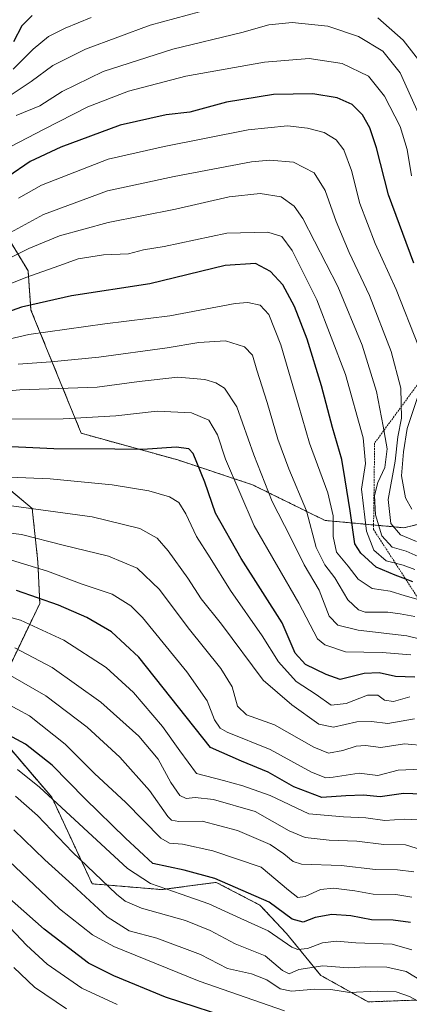
# Model space of a CAD drawing. Units: metres. Extents: x 587491 to 589785, y 4777584 to 4779919.
# Drawn here: x 588854 to 588968, y 4777746 to 4778034 of the extents above; entities that cross this region are included whole.
import ezdxf

# ---------------------------------------------------------------- set-up
doc = ezdxf.new("R2010")
doc.units = ezdxf.units.M
doc.header["$MEASUREMENT"] = 0
doc.linetypes.add('TRAZOS', pattern=[0.75, 0.5, -0.25])
for name, color, linetype, lineweight in [('Arbolado forestal', 92, 'TRAZOS', 0), ('Arbolado forestal CxS', 92, 'Continuous', 0), ('Curva de nivel maestra', 36, 'Continuous', 30), ('Curva de nivel normal', 36, 'Continuous', 0), ('Escarpado lineal', 39, 'TRAZOS', 0), ('Pastizal CxS', 92, 'Continuous', 0)]:
    doc.layers.add(name, color=color, linetype=linetype, lineweight=lineweight)

# ---------------------------------------------------------------- blocks, each defined once
blk = doc.blocks.new('*U151')
at = {"layer": 'Arbolado forestal CxS', "color": 92, "linetype": 'Continuous', "lineweight": 0}
blk.add_polyline3d([(589108.7, 4778039.84, 724.44), (589111.18, 4778008.74, 743.14), (589101.34, 4777956.45, 765.94), (589109.2, 4777944.52, 769.04), (589093.45, 4777935.97, 761.03), (589064.82, 4777936.09, 761), (589038.9, 4777927.36, 771.18), (589020.06, 4777913.68, 783.64), (589002.55, 4777897.47, 793.36), (588986.15, 4777890.19, 793.26), (588965.88, 4777885.37, 783.1), (588942.93, 4777887.5, 806.65), (588921.75, 4777897.93, 817.1), (588899.98, 4777905.16, 826.23), (588871.84, 4777912.92, 822.63), (588857.18, 4777948.88, 801.2), (588856.33, 4777960.31, 794.5), (588844.52, 4777979.79, 776.15)], dxfattribs=at)
blk = doc.blocks.new('*U152')
at = {"layer": 'Arbolado forestal CxS', "color": 92, "linetype": 'Continuous', "lineweight": 0}
for points in [[(588969.9, 4777747.59, 889.19), (588955.51, 4777747.04, 891.66), (588941.67, 4777754.79, 887.56), (588931.71, 4777766.97, 878.38), (588923.96, 4777775.27, 876.44), (588911.22, 4777781.92, 875.89), (588895.23, 4777779.81, 879.78), (588875.03, 4777781.5, 886.75), (588863.25, 4777806.74, 880.39), (588845.75, 4777827.16, 875.27)], [(588846.45, 4777835.61, 869.9), (588859.74, 4777863.29, 850.82), (588859.19, 4777875.47, 844.33), (588857.53, 4777890.97, 835.33), (588843.69, 4777902.6, 829.54)], [(588844.52, 4777979.79, 776.15), (588856.33, 4777960.31, 794.5), (588857.18, 4777948.88, 801.2), (588871.84, 4777912.92, 822.63), (588899.98, 4777905.16, 826.23), (588921.75, 4777897.93, 817.1), (588942.93, 4777887.5, 806.65), (588965.88, 4777885.37, 783.1), (588986.15, 4777890.19, 793.26), (589002.55, 4777897.47, 793.36), (589020.06, 4777913.68, 783.64), (589038.9, 4777927.36, 771.18), (589064.82, 4777936.09, 761), (589093.45, 4777935.97, 761.03), (589109.2, 4777944.52, 769.04), (589101.34, 4777956.45, 765.94), (589111.18, 4778008.74, 743.14), (589108.7, 4778039.84, 724.44)]]:
    blk.add_polyline3d(points, dxfattribs=at)
blk = doc.blocks.new('*U154')
at = {"layer": 'Curva de nivel normal', "color": 36, "linetype": 'Continuous', "lineweight": 0}
blk.add_polyline3d([(588967.96, 4777848.32, 820), (588959.63, 4777848.93, 820), (588948.86, 4777849.16, 820), (588942.88, 4777851.23, 820), (588940.77, 4777852.99, 820), (588935.26, 4777863.39, 820), (588922.25, 4777885.95, 820), (588913.94, 4777905.39, 820), (588911.59, 4777912.48, 820), (588909, 4777916.75, 820), (588903.98, 4777918.92, 820), (588894.01, 4777919.42, 820), (588881.94, 4777917.98, 820), (588866.55, 4777917.14, 820), (588841.31, 4777917.02, 820)], dxfattribs=at)
blk = doc.blocks.new('*U158')
at = {"layer": 'Curva de nivel normal', "color": 36, "linetype": 'Continuous', "lineweight": 0}
blk.add_polyline3d([(588969.03, 4777829.6, 835), (588961.28, 4777828.24, 835), (588956.44, 4777828.8, 835), (588952.17, 4777828.71, 835), (588945.44, 4777827.16, 835), (588941.15, 4777828.08, 835), (588933.25, 4777833.74, 835), (588924.86, 4777840.89, 835), (588912.77, 4777857.29, 835), (588906.85, 4777864.62, 835), (588902.91, 4777870.64, 835), (588897.2, 4777878.63, 835), (588893.96, 4777882.36, 835), (588888.97, 4777885.14, 835), (588874.98, 4777888.56, 835), (588849.36, 4777892.06, 835)], dxfattribs=at)
blk = doc.blocks.new('*U166')
at = {"layer": 'Curva de nivel normal', "color": 36, "linetype": 'Continuous', "lineweight": 0}
blk.add_polyline3d([(588967.62, 4777836.08, 830), (588962.92, 4777834.72, 830), (588960.29, 4777835.08, 830), (588958.3, 4777836.54, 830), (588955.3, 4777836.52, 830), (588949.05, 4777834.07, 830), (588944.72, 4777833.63, 830), (588940.36, 4777836.68, 830), (588934.48, 4777840.56, 830), (588929.34, 4777846.25, 830), (588924.61, 4777853.86, 830), (588915.34, 4777867.02, 830), (588909.39, 4777876.56, 830), (588905.49, 4777882.8, 830), (588902.37, 4777889.44, 830), (588900.27, 4777892.77, 830), (588897.61, 4777894.36, 830), (588891.55, 4777896.14, 830), (588880.86, 4777897.89, 830), (588862.75, 4777899.68, 830), (588841.42, 4777900.55, 830)], dxfattribs=at)
blk = doc.blocks.new('*U171')
at = {"layer": 'Curva de nivel normal', "color": 36, "linetype": 'Continuous', "lineweight": 0}
blk.add_polyline3d([(588970.77, 4777864.21, 805), (588966.3, 4777865.52, 805), (588961.97, 4777866.88, 805), (588956.63, 4777867.63, 805), (588952.59, 4777870.38, 805), (588949.7, 4777874.15, 805), (588946.32, 4777878.28, 805), (588945.27, 4777882.85, 805), (588945.31, 4777888.86, 805), (588943.7, 4777895.54, 805), (588938.38, 4777910.08, 805), (588935.22, 4777921.16, 805), (588930, 4777938.7, 805), (588926.53, 4777947.54, 805), (588923.99, 4777950.33, 805), (588920.45, 4777951.07, 805), (588916.74, 4777950.76, 805), (588897.71, 4777947.21, 805), (588878.68, 4777944.9, 805), (588856.53, 4777941.72, 805), (588841.87, 4777938.32, 805)], dxfattribs=at)
blk = doc.blocks.new('*U176')
at = {"layer": 'Curva de nivel normal', "color": 36, "linetype": 'Continuous', "lineweight": 0}
blk.add_polyline3d([(588971.05, 4778004.25, 765), (588964.86, 4778018.14, 765), (588959.83, 4778024.45, 765), (588952.72, 4778028.68, 765), (588943.73, 4778031.68, 765), (588933.3, 4778032.73, 765), (588926.56, 4778032.1, 765), (588918.65, 4778029.81, 765), (588898.59, 4778025.01, 765), (588878.27, 4778018.48, 765), (588866.31, 4778012.63, 765), (588859.8, 4778008.48, 765), (588852.85, 4778005.67, 765)], dxfattribs=at)
blk = doc.blocks.new('*U181')
at = {"layer": 'Curva de nivel normal', "color": 36, "linetype": 'Continuous', "lineweight": 0}
blk.add_polyline3d([(588972.65, 4777821.74, 840), (588966.09, 4777822.34, 840), (588959.24, 4777821.28, 840), (588954.7, 4777821.82, 840), (588951.97, 4777821.68, 840), (588948.16, 4777820.34, 840), (588943.98, 4777819.65, 840), (588939.65, 4777821.35, 840), (588928.16, 4777827.85, 840), (588920.01, 4777830.84, 840), (588917.44, 4777833.34, 840), (588915.84, 4777839, 840), (588912.56, 4777844.31, 840), (588902.97, 4777856.21, 840), (588894.64, 4777867.34, 840), (588888.1, 4777873.57, 840), (588879.78, 4777877.07, 840), (588866.58, 4777880.26, 840), (588854.42, 4777883.43, 840), (588842.87, 4777884.83, 840)], dxfattribs=at)
blk = doc.blocks.new('*U184')
at = {"layer": 'Curva de nivel normal', "color": 36, "linetype": 'Continuous', "lineweight": 0}
for points in [[(588968.24, 4777890.78, 780), (588966.35, 4777894.14, 780), (588965.18, 4777900.49, 780), (588965.8, 4777907.49, 780), (588966.88, 4777914.28, 780), (588970.82, 4777926.28, 780)], [(588970.19, 4777938.38, 780), (588963.64, 4777954.84, 780), (588957.5, 4777968.31, 780), (588953.1, 4777979.98, 780), (588950.6, 4777989.64, 780), (588948.4, 4777995.67, 780), (588946.18, 4777998.52, 780), (588942.65, 4778000.65, 780), (588937.84, 4778001.92, 780), (588931.97, 4778002.64, 780), (588920.54, 4778001.5, 780), (588896.04, 4777996.56, 780), (588879.64, 4777992.9, 780), (588860.27, 4777985.32, 780), (588853.5, 4777981.56, 780)]]:
    blk.add_polyline3d(points, dxfattribs=at)
blk = doc.blocks.new('*U187')
at = {"layer": 'Curva de nivel normal', "color": 36, "linetype": 'Continuous', "lineweight": 0}
blk.add_polyline3d([(588969.62, 4777881.34, 785), (588964.92, 4777883.34, 785), (588962.14, 4777886.66, 785), (588961.3, 4777893.66, 785), (588963.4, 4777904.83, 785), (588964.14, 4777911.94, 785), (588965.26, 4777917.31, 785), (588965.04, 4777926.09, 785), (588962.19, 4777936.78, 785), (588955.92, 4777953.09, 785), (588949.99, 4777965.64, 785), (588946.14, 4777974.74, 785), (588942.97, 4777983.81, 785), (588939.74, 4777988.96, 785), (588933.69, 4777991.99, 785), (588926.8, 4777992.61, 785), (588921.47, 4777992.11, 785), (588898.92, 4777987.8, 785), (588879.46, 4777983.65, 785), (588860.84, 4777976.76, 785), (588851.24, 4777971.54, 785)], dxfattribs=at)
blk = doc.blocks.new('*U193')
at = {"layer": 'Curva de nivel normal', "color": 36, "linetype": 'Continuous', "lineweight": 0}
blk.add_polyline3d([(588874.74, 4778034.24, 755), (588867.17, 4778031.16, 755), (588862.31, 4778028.66, 755), (588857.8, 4778025.04, 755), (588851.95, 4778019.18, 755)], dxfattribs=at)
blk = doc.blocks.new('*U195')
at = {"layer": 'Curva de nivel normal', "color": 36, "linetype": 'Continuous', "lineweight": 0}
blk.add_polyline3d([(588969.16, 4777873.23, 795), (588965.76, 4777874.43, 795), (588960.73, 4777875.68, 795), (588957.14, 4777878.84, 795), (588955, 4777884.42, 795), (588953.59, 4777896.65, 795), (588954.77, 4777904.08, 795), (588954.03, 4777911.56, 795), (588948.91, 4777930.08, 795), (588940.52, 4777951.83, 795), (588933.37, 4777966.21, 795), (588930.34, 4777970.35, 795), (588926.29, 4777971.63, 795), (588914.29, 4777971.29, 795), (588896, 4777967.4, 795), (588889.98, 4777966.42, 795), (588885.64, 4777965.27, 795), (588878.31, 4777965.02, 795), (588870.98, 4777963.8, 795), (588865.31, 4777961.8, 795), (588855.64, 4777958.34, 795), (588843.7, 4777953.6, 795)], dxfattribs=at)
blk = doc.blocks.new('*U199')
at = {"layer": 'Curva de nivel normal', "color": 36, "linetype": 'Continuous', "lineweight": 0}
blk.add_polyline3d([(588976.81, 4777851.37, 815), (588966.82, 4777853.85, 815), (588952.63, 4777855.49, 815), (588946.63, 4777856.94, 815), (588944.16, 4777859.62, 815), (588941.19, 4777867.17, 815), (588936.86, 4777874.53, 815), (588932.88, 4777882.65, 815), (588927.51, 4777892.99, 815), (588922.19, 4777906.65, 815), (588917.2, 4777920.66, 815), (588913.61, 4777926.09, 815), (588911.1, 4777927.64, 815), (588907.83, 4777928.64, 815), (588899.96, 4777929.3, 815), (588888.71, 4777928.04, 815), (588876.5, 4777926.4, 815), (588853.95, 4777925.57, 815), (588842.31, 4777924.53, 815)], dxfattribs=at)
blk = doc.blocks.new('*U200')
at = {"layer": 'Curva de nivel normal', "color": 36, "linetype": 'Continuous', "lineweight": 0}
blk.add_polyline3d([(588969.15, 4777859.48, 810), (588964.85, 4777860.3, 810), (588961.25, 4777860.78, 810), (588954.64, 4777860.79, 810), (588952.7, 4777861.45, 810), (588949.62, 4777864.31, 810), (588945.82, 4777870.74, 810), (588942.88, 4777874.54, 810), (588940.38, 4777879.58, 810), (588937.53, 4777890.27, 810), (588932.39, 4777902.52, 810), (588929.16, 4777911.2, 810), (588926.09, 4777921.94, 810), (588923.01, 4777931.35, 810), (588921.75, 4777935.76, 810), (588919.46, 4777938.14, 810), (588913.87, 4777939.88, 810), (588906.11, 4777939.45, 810), (588896.87, 4777937.88, 810), (588876.94, 4777935.16, 810), (588862.93, 4777933.79, 810), (588853.46, 4777933.1, 810)], dxfattribs=at)
blk = doc.blocks.new('*U201')
at = {"layer": 'Curva de nivel normal', "color": 36, "linetype": 'Continuous', "lineweight": 0}
blk.add_polyline3d([(588970.04, 4777876.99, 790), (588966.63, 4777878.5, 790), (588962.55, 4777879.67, 790), (588959.49, 4777882.98, 790), (588957.65, 4777889.17, 790), (588957.38, 4777894.78, 790), (588958.34, 4777898.54, 790), (588960.4, 4777902.93, 790), (588961.09, 4777908.39, 790), (588959.84, 4777915.01, 790), (588957.95, 4777925.09, 790), (588953.72, 4777938.67, 790), (588946.64, 4777955.79, 790), (588936.46, 4777975.58, 790), (588933.93, 4777979.17, 790), (588930.12, 4777981.96, 790), (588923.97, 4777982.89, 790), (588914.97, 4777981.89, 790), (588899.3, 4777978.28, 790), (588879.64, 4777974.44, 790), (588865.53, 4777970.57, 790), (588856.54, 4777966.89, 790), (588845.87, 4777961.53, 790)], dxfattribs=at)
blk = doc.blocks.new('*U202')
at = {"layer": 'Curva de nivel normal', "color": 36, "linetype": 'Continuous', "lineweight": 0}
blk.add_polyline3d([(588968.13, 4777988.03, 770), (588966.88, 4777995.76, 770), (588964.79, 4778002.39, 770), (588960.3, 4778011.32, 770), (588955.58, 4778017.13, 770), (588947.97, 4778020.85, 770), (588938.3, 4778022.31, 770), (588925.3, 4778021.25, 770), (588902.37, 4778017.12, 770), (588885.58, 4778012.78, 770), (588873.71, 4778008.18, 770), (588860.98, 4778001.68, 770), (588851.31, 4777996.62, 770)], dxfattribs=at)
blk = doc.blocks.new('*U203')
at = {"layer": 'Curva de nivel normal', "color": 36, "linetype": 'Continuous', "lineweight": 0}
for points in [[(588971.94, 4778019.61, 760), (588965.67, 4778027.65, 760), (588958.3, 4778034.1, 760)], [(588909.89, 4778036.9, 760), (588891.92, 4778031.95, 760), (588873.07, 4778025.02, 760), (588863.6, 4778020.19, 760), (588857.25, 4778015.53, 760), (588850.57, 4778011.08, 760)]]:
    blk.add_polyline3d(points, dxfattribs=at)
blk = doc.blocks.new('*U211')
at = {"layer": 'Curva de nivel maestra', "color": 36, "linetype": 'Continuous', "lineweight": 30}
blk.add_polyline3d([(588857.52, 4778034.77, 750), (588854.47, 4778031.77, 750), (588852.12, 4778027.17, 750)], dxfattribs=at)
blk = doc.blocks.new('*U213')
at = {"layer": 'Curva de nivel maestra', "color": 36, "linetype": 'Continuous', "lineweight": 30}
blk.add_polyline3d([(588968.84, 4777962.53, 775), (588961.48, 4777982.49, 775), (588957.89, 4777996.22, 775), (588956.02, 4778002.02, 775), (588953.82, 4778005.82, 775), (588950.82, 4778008.82, 775), (588946.49, 4778010.8, 775), (588939.4, 4778011.95, 775), (588927.87, 4778011.76, 775), (588914.24, 4778009.5, 775), (588903.53, 4778006.64, 775), (588896.62, 4778005.8, 775), (588883.18, 4778002.79, 775), (588865.92, 4777996.38, 775), (588856.9, 4777992.18, 775), (588850.45, 4777987.75, 775)], dxfattribs=at)
blk = doc.blocks.new('*U217')
at = {"layer": 'Curva de nivel maestra', "color": 36, "linetype": 'Continuous', "lineweight": 30}
blk.add_polyline3d([(588968.54, 4777869.56, 800), (588966.48, 4777870.33, 800), (588963.38, 4777871.5, 800), (588957.84, 4777873.9, 800), (588953.34, 4777877.98, 800), (588951.66, 4777880.72, 800), (588950.21, 4777890.31, 800), (588948.77, 4777899.32, 800), (588947.86, 4777905.32, 800), (588945.14, 4777914.64, 800), (588941.9, 4777926.78, 800), (588937.71, 4777940.43, 800), (588934.05, 4777949.9, 800), (588930.62, 4777956.2, 800), (588927.01, 4777960.12, 800), (588922.61, 4777962.48, 800), (588913.85, 4777961.86, 800), (588891.83, 4777956.5, 800), (588869.03, 4777953, 800), (588854.43, 4777949.77, 800), (588843.4, 4777945.88, 800)], dxfattribs=at)
blk = doc.blocks.new('*U218')
at = {"layer": 'Curva de nivel maestra', "color": 36, "linetype": 'Continuous', "lineweight": 30}
blk.add_polyline3d([(588969.08, 4777841.78, 825), (588963.43, 4777841.95, 825), (588958.67, 4777843, 825), (588954.33, 4777842.84, 825), (588947.37, 4777841.08, 825), (588943.27, 4777842.54, 825), (588937.25, 4777845.44, 825), (588934.18, 4777848.74, 825), (588930.39, 4777857.63, 825), (588918.49, 4777876.39, 825), (588911.01, 4777889.58, 825), (588907.92, 4777898.68, 825), (588904.43, 4777907.06, 825), (588903.22, 4777908.37, 825), (588899.52, 4777908.87, 825), (588889.8, 4777908.2, 825), (588881.68, 4777908.28, 825), (588863.84, 4777908.35, 825), (588845.27, 4777909.31, 825)], dxfattribs=at)

msp = doc.modelspace()

# ---------------------------------------------------------------- linework, layer by layer
at = {"layer": 'Arbolado forestal', "color": 92, "linetype": 'TRAZOS', "lineweight": 0}
for points in [[(589108.7, 4778039.84, 724.44), (589111.18, 4778008.74, 743.14), (589101.34, 4777956.45, 765.94), (589109.19, 4777944.52, 769.04), (589099.16, 4777939.07, 758.48), (589093.45, 4777935.97, 761.03), (589064.82, 4777936.09, 761), (589038.9, 4777927.36, 771.18), (589020.06, 4777913.68, 783.64), (589002.55, 4777897.47, 793.36), (588986.15, 4777890.19, 793.26), (588971.21, 4777886.64, 781.92), (588965.88, 4777885.37, 783.1), (588942.93, 4777887.5, 806.65), (588921.75, 4777897.93, 817.1), (588899.98, 4777905.16, 826.23), (588871.84, 4777912.92, 822.63), (588857.18, 4777948.88, 801.2), (588856.33, 4777960.31, 794.5), (588844.52, 4777979.8, 776.15)], [(588843.69, 4777902.6, 829.54), (588857.53, 4777890.97, 835.33), (588859.19, 4777875.47, 844.33), (588859.74, 4777863.29, 850.82), (588846.45, 4777835.61, 869.9)], [(588845.75, 4777827.16, 875.27), (588863.25, 4777806.74, 880.39), (588875.03, 4777781.5, 886.75), (588895.23, 4777779.81, 879.78), (588911.22, 4777781.92, 875.89), (588923.96, 4777775.27, 876.44), (588931.71, 4777766.97, 878.38), (588941.67, 4777754.79, 887.56), (588955.51, 4777747.04, 891.66), (588969.9, 4777747.59, 889.19)]]:
    msp.add_polyline3d(points, dxfattribs=at)
at = {"layer": 'Curva de nivel maestra', "color": 36, "linetype": 'Continuous', "lineweight": 30}
for points in [[(588971.25, 4777807.62, 850), (588965.8, 4777807.83, 850), (588959, 4777806.91, 850), (588954.16, 4777807.35, 850), (588948.99, 4777807.15, 850), (588942.02, 4777806.72, 850), (588933.83, 4777809.78, 850), (588926.35, 4777814.05, 850), (588918.59, 4777817.29, 850), (588909.54, 4777821.24, 850), (588888.64, 4777847.66, 850), (588880.68, 4777855.02, 850), (588873.48, 4777859.16, 850), (588865.16, 4777862.76, 850), (588852.98, 4777867.04, 850)], [(588967.83, 4777770.23, 875), (588962.83, 4777770.92, 875), (588956.44, 4777771.03, 875), (588950.43, 4777772.18, 875), (588944.88, 4777772.58, 875), (588940.02, 4777771.65, 875), (588936.54, 4777770.26, 875), (588933.38, 4777771.21, 875), (588926.6, 4777776.14, 875), (588910.84, 4777783.08, 875), (588901.83, 4777785.52, 875), (588892.76, 4777787.45, 875), (588884.75, 4777794.82, 875), (588873.02, 4777806.24, 875), (588863.36, 4777816.09, 875), (588855.59, 4777822.27, 875), (588846.42, 4777827.11, 875)], [(588918.49, 4777741.27, 900), (588896.4, 4777748.44, 900), (588881.31, 4777754.68, 900), (588873.91, 4777758.33, 900), (588861.04, 4777768.3, 900), (588844, 4777783.25, 900)]]:
    msp.add_polyline3d(points, dxfattribs=at)
at = {"layer": 'Curva de nivel normal', "color": 36, "linetype": 'Continuous', "lineweight": 0}
for points in [[(588970.88, 4777814.9, 845), (588964.21, 4777814.62, 845), (588958.3, 4777813.11, 845), (588952.86, 4777813.79, 845), (588945.32, 4777812.6, 845), (588943.12, 4777812.37, 845), (588938.99, 4777814.02, 845), (588926.96, 4777820.66, 845), (588914.41, 4777825.77, 845), (588912.33, 4777826.93, 845), (588910.66, 4777829.35, 845), (588908.55, 4777834.91, 845), (588902.67, 4777843.36, 845), (588889.7, 4777859.22, 845), (588886.25, 4777862.63, 845), (588880.87, 4777866, 845), (588872.13, 4777868.95, 845), (588861.98, 4777872.66, 845), (588851.46, 4777875.88, 845)], [(588970.08, 4777800.16, 855), (588965.97, 4777800.37, 855), (588960.39, 4777799.96, 855), (588954.8, 4777800.71, 855), (588948.34, 4777801.03, 855), (588938.24, 4777801.94, 855), (588926.92, 4777807.26, 855), (588918.94, 4777810.12, 855), (588913.32, 4777811.67, 855), (588905.43, 4777813.71, 855), (588900.6, 4777820.25, 855), (588895.55, 4777827.39, 855), (588887.04, 4777837.3, 855), (588879.09, 4777844.6, 855), (588866.76, 4777852.55, 855), (588854.09, 4777858.43, 855), (588846.24, 4777860.52, 855)], [(588971.07, 4777791.44, 860), (588966.4, 4777792.82, 860), (588960.05, 4777792.97, 860), (588952.18, 4777793.93, 860), (588944.12, 4777794.26, 860), (588937.18, 4777794.97, 860), (588932.46, 4777796.93, 860), (588922.52, 4777802.55, 860), (588910.43, 4777806.13, 860), (588905.01, 4777806.68, 860), (588902.45, 4777806.35, 860), (588900.58, 4777807.26, 860), (588898.01, 4777811.07, 860), (588894.23, 4777817.9, 860), (588888.59, 4777824.6, 860), (588877.58, 4777834.47, 860), (588863.32, 4777844.59, 860), (588852.43, 4777850.36, 860)], [(588968.84, 4777784.98, 865), (588964.1, 4777785.55, 865), (588957.63, 4777785.7, 865), (588947.64, 4777786.83, 865), (588936.04, 4777787.24, 865), (588933.63, 4777788.05, 865), (588930.9, 4777790.27, 865), (588926.9, 4777792.93, 865), (588917.36, 4777797.05, 865), (588907.08, 4777799.78, 865), (588900.32, 4777799.68, 865), (588898.15, 4777800.08, 865), (588897.12, 4777801.15, 865), (588891.71, 4777808.73, 865), (588883.06, 4777818.48, 865), (588873.53, 4777827.15, 865), (588861.54, 4777836.29, 865), (588851.22, 4777842.24, 865)], [(588968.21, 4777777.61, 870), (588963.58, 4777778.39, 870), (588956.97, 4777778.5, 870), (588951.65, 4777779.48, 870), (588945.37, 4777780.27, 870), (588941.62, 4777779.83, 870), (588937.12, 4777777.76, 870), (588934.98, 4777777.5, 870), (588932.24, 4777779.6, 870), (588924.33, 4777786.36, 870), (588910.18, 4777791.09, 870), (588901.4, 4777793.09, 870), (588897.6, 4777793.37, 870), (588895.09, 4777794.8, 870), (588884.82, 4777805.22, 870), (588875.69, 4777813.72, 870), (588867.18, 4777822.2, 870), (588856.79, 4777830.48, 870), (588849.52, 4777834.35, 870)], [(588968.27, 4777762.25, 880), (588962.48, 4777763.89, 880), (588951.93, 4777764.25, 880), (588946.3, 4777764.76, 880), (588942.21, 4777764.27, 880), (588937.86, 4777762.63, 880), (588934.95, 4777762.36, 880), (588933.22, 4777763.02, 880), (588926.37, 4777767.74, 880), (588918.35, 4777771.36, 880), (588909.06, 4777775.68, 880), (588900.97, 4777778.47, 880), (588892.03, 4777781.56, 880), (588885.31, 4777785.99, 880), (588859.64, 4777809.67, 880), (588853.29, 4777814.89, 880)], [(588971.59, 4777752.86, 885), (588966.55, 4777755.93, 885), (588960.97, 4777757.19, 885), (588954.8, 4777757.23, 885), (588949.63, 4777756.97, 885), (588942.31, 4777757.6, 885), (588935.33, 4777756.45, 885), (588932.46, 4777755.27, 885), (588930.57, 4777756.16, 885), (588925.45, 4777760.48, 885), (588916.76, 4777763.97, 885), (588909.46, 4777767.9, 885), (588902.2, 4777770.82, 885), (588889.42, 4777774.42, 885), (588884.63, 4777776.46, 885), (588882.09, 4777778.52, 885), (588869.33, 4777790.7, 885), (588859.06, 4777801.46, 885), (588852.66, 4777807.07, 885)], [(588972.42, 4777745.97, 890), (588967.54, 4777748.59, 890), (588963.66, 4777749.94, 890), (588958.15, 4777750.13, 890), (588950.06, 4777749.76, 890), (588944.58, 4777750.62, 890), (588940, 4777750.8, 890), (588933.16, 4777750.2, 890), (588929.84, 4777750.88, 890), (588925.95, 4777753.5, 890), (588921.51, 4777755.23, 890), (588914.49, 4777756.74, 890), (588906.6, 4777760.83, 890), (588893.84, 4777765.67, 890), (588885.82, 4777767.81, 890), (588879.42, 4777771.85, 890), (588869.26, 4777781.18, 890), (588861.2, 4777788.48, 890), (588852.2, 4777797.24, 890)], [(588931.08, 4777744.46, 895), (588906.22, 4777753.06, 895), (588881.36, 4777763.22, 895), (588875.1, 4777766.65, 895), (588865.48, 4777774.17, 895), (588850.84, 4777788.06, 895)], [(588882.31, 4777746.3, 905), (588872.04, 4777751.04, 905), (588861.91, 4777758.03, 905), (588855.85, 4777763.56, 905), (588849.55, 4777770.32, 905)], [(588867.53, 4777745, 910), (588858.18, 4777751.38, 910), (588852.17, 4777757.05, 910)]]:
    msp.add_polyline3d(points, dxfattribs=at)
at = {"layer": 'Escarpado lineal', "color": 39, "linetype": 'TRAZOS', "lineweight": 0}
msp.add_polyline3d([(589041.73, 4778072.74, 700.76), (589024.54, 4778048.56, 700.76), (589021.71, 4778043.07, 700.76), (589006.85, 4778014.23, 700.76), (588996.51, 4777977.39, 700.76), (588990.16, 4777954.77, 700.76), (588978.19, 4777938.45, 700.76), (588957.39, 4777910.09, 700.76), (588957.07, 4777884.88, 700.76), (588966.48, 4777870.33, 700.76), (588971.62, 4777862.39, 700.76)], dxfattribs=at)
at = {"layer": 'Pastizal CxS', "color": 92, "linetype": 'Continuous', "lineweight": 0}
for points in [[(588843.69, 4777902.6, 829.54), (588857.53, 4777890.97, 835.33), (588859.19, 4777875.47, 844.33), (588859.74, 4777863.29, 850.82), (588846.45, 4777835.61, 869.9)], [(588843.69, 4777902.6, 829.54), (588857.53, 4777890.97, 835.33), (588859.19, 4777875.47, 844.33), (588859.74, 4777863.29, 850.82), (588846.45, 4777835.61, 869.9)], [(588845.75, 4777827.16, 875.27), (588863.25, 4777806.74, 880.39), (588875.03, 4777781.5, 886.75), (588895.23, 4777779.81, 879.78), (588911.22, 4777781.92, 875.89), (588923.96, 4777775.27, 876.44), (588931.71, 4777766.97, 878.38), (588941.67, 4777754.79, 887.56), (588955.51, 4777747.04, 891.66), (588969.9, 4777747.59, 889.19)], [(588845.75, 4777827.16, 875.27), (588863.25, 4777806.74, 880.39), (588875.03, 4777781.5, 886.75), (588895.23, 4777779.81, 879.78), (588911.22, 4777781.92, 875.89), (588923.96, 4777775.27, 876.44), (588931.71, 4777766.97, 878.38), (588941.67, 4777754.79, 887.56), (588955.51, 4777747.04, 891.66), (588969.9, 4777747.59, 889.19)]]:
    msp.add_polyline3d(points, dxfattribs=at)

# ---------------------------------------------------------------- block references
at = {"layer": 'Arbolado forestal CxS', "color": 92, "linetype": 'Continuous', "lineweight": 0}
for name in ['*U151', '*U152']:
    msp.add_blockref(name, (0, 0), dxfattribs=at)
at = {"layer": 'Curva de nivel maestra', "color": 36, "linetype": 'Continuous', "lineweight": 30}
for name in ['*U211', '*U218', '*U217', '*U213']:
    msp.add_blockref(name, (0, 0), dxfattribs=at)
at = {"layer": 'Curva de nivel normal', "color": 36, "linetype": 'Continuous', "lineweight": 0}
for name in ['*U203', '*U193', '*U166', '*U154', '*U199', '*U200', '*U171', '*U195', '*U201', '*U187', '*U184', '*U202', '*U176', '*U181', '*U158']:
    msp.add_blockref(name, (0, 0), dxfattribs=at)

doc.saveas('drawing.dxf')
